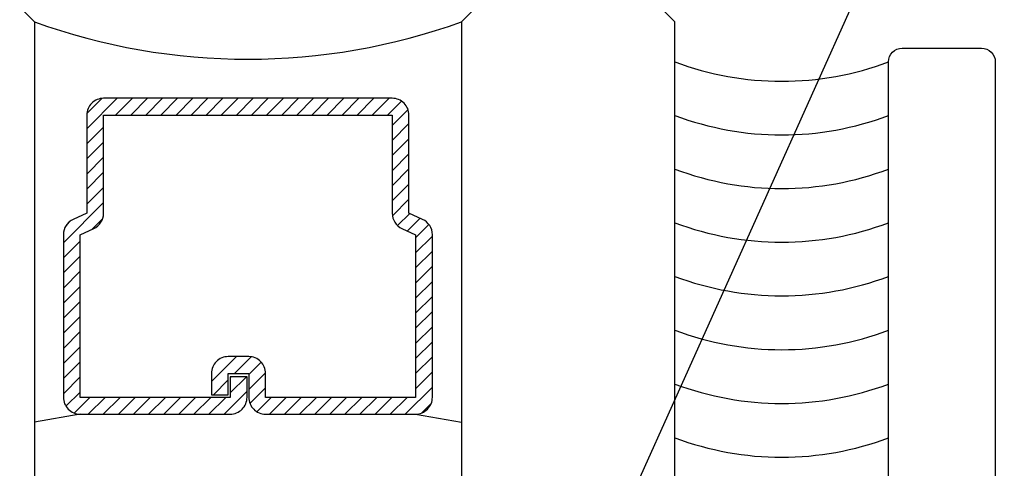
# Model space of a CAD drawing. Units: inches. Extents: x 0 to 16, y 0 to 18.7.
# Drawn here: x 4.4 to 5.6, y 9.4 to 9.9 of the extents above; entities that cross this region are included whole.
import ezdxf
from ezdxf import colors
from ezdxf.entities.mleader import LeaderData, LeaderLine
from ezdxf.math import Vec2, Vec3

# ---------------------------------------------------------------- set-up
doc = ezdxf.new("R2010")
doc.units = ezdxf.units.IN
doc.header["$MEASUREMENT"] = 0
for name, color, linetype in [('Arcadia-Dim', 4, 'Continuous'), ('Arcadia-Profile', 5, 'Continuous'), ('Arcadia-Shade', 8, 'Continuous'), ('Arcadia-Text', 3, 'Continuous')]:
    doc.layers.add(name, color=color, linetype=linetype)
doc.styles.get("Standard").update_dxf_attribs({"font": 'ARIALN.TTF'})
doc.dimstyles.new('Arcadia-2', dxfattribs={"dimscale": 2, "dimtxt": 0.0938, "dimasz": 0.0938, "dimexe": 0.0546, "dimexo": 0.0469, "dimgap": 0.0469, "dimtad": 0, "dimtih": 1, "dimdec": 4, "dimzin": 3, "dimdsep": 46, "dimlunit": 4, "dimtxsty": 'Standard', "dimblk": 'ARCHTICK', "dimcen": 0.0469, "dimdle": 0.0546, "dimclrd": 256, "dimclre": 256, "dimclrt": 256, "dimadec": 0, "dimazin": 0, "dimtfac": 0.75, "dimtdec": 4, "dimtix": 1, "dimtmove": 2, "dimatfit": 3, "dimfxl": 1, "dimtolj": 1, "dimtzin": 3, "dimlwd": -3, "dimlwe": -3, "dimarcsym": 0})

# ---------------------------------------------------------------- blocks, each defined once
blk = doc.blocks.new('*U57')
at = {"layer": 'Arcadia-Shade', "lineweight": -3}
h = blk.add_hatch(dxfattribs=at)
h.set_pattern_fill('ANSI31', color=256, scale=0.1, style=0)
h.set_pattern_definition([(45, (-12.490093, -10.798917), (-0.008838835, 0.008838835), [])])
edge = h.paths.add_edge_path()
edge.add_line((0.499, 0.4232), (0.523, 0.4232))
edge.add_arc((0.523, 0.4429), 0.0197, 270, 360)
edge.add_line((0.5427, 0.4429), (0.5427, 0.4678))
edge.add_line((0.5427, 0.4678), (0.523, 0.4678))
edge.add_line((0.523, 0.4678), (0.523, 0.4429))
edge.add_line((0.523, 0.4429), (0.499, 0.4429))
edge.add_line((0.499, 0.4429), (0.499, 0.4709))
edge.add_arc((0.4793, 0.4709), 0.0197, 360, 450)
edge.add_line((0.4793, 0.4906), (0.3036, 0.4906))
edge.add_arc((0.3036, 0.4709), 0.0197, 90, 180)
edge.add_line((0.284, 0.4709), (0.284, 0.2804))
edge.add_arc((0.3036, 0.2804), 0.0197, 180, 245.4529)
edge.add_line((0.2955, 0.2625), (0.3114, 0.2553))
edge.add_line((0.3114, 0.2553), (0.3114, 0.1403))
edge.add_arc((0.3311, 0.1403), 0.0197, 180, 270)
edge.add_line((0.3311, 0.1207), (0.6689, 0.1207))
edge.add_arc((0.6689, 0.1403), 0.0197, 270, 360)
edge.add_line((0.6886, 0.1403), (0.6886, 0.2553))
edge.add_line((0.6886, 0.2553), (0.7045, 0.2625))
edge.add_arc((0.6964, 0.2804), 0.0197, 294.5471, 360)
edge.add_line((0.716, 0.2804), (0.716, 0.4709))
edge.add_arc((0.6964, 0.4709), 0.0197, 0, 90)
edge.add_line((0.6964, 0.4906), (0.5207, 0.4906))
edge.add_arc((0.5207, 0.4709), 0.0197, 90, 180)
edge.add_line((0.501, 0.4709), (0.501, 0.4468))
edge.add_line((0.501, 0.4468), (0.5207, 0.4468))
edge.add_line((0.5207, 0.4468), (0.5207, 0.4709))
edge.add_line((0.5207, 0.4709), (0.6964, 0.4709))
edge.add_line((0.6964, 0.4709), (0.6964, 0.2804))
edge.add_line((0.6964, 0.2804), (0.6804, 0.2732))
edge.add_arc((0.6886, 0.2553), 0.0197, 114.5471, 180)
edge.add_line((0.6689, 0.2553), (0.6689, 0.1403))
edge.add_line((0.6689, 0.1403), (0.3311, 0.1403))
edge.add_line((0.3311, 0.1403), (0.3311, 0.2553))
edge.add_arc((0.3114, 0.2553), 0.0197, 0, 65.4529)
edge.add_line((0.3196, 0.2732), (0.3036, 0.2804))
edge.add_line((0.3036, 0.2804), (0.3036, 0.4709))
edge.add_line((0.3036, 0.4709), (0.4793, 0.4709))
edge.add_line((0.4793, 0.4709), (0.4793, 0.4429))
edge.add_arc((0.499, 0.4429), 0.0197, 180, 270)
at = {"layer": 'Arcadia-Profile'}
for p, q in [((0.3036, 0.4906), (0.25, 0.5)), ((0.6964, 0.4906), (0.75, 0.5)), ((0.708, 0.2646), (0.7122, 0.2688))]:
    blk.add_line(p, q, dxfattribs=at)
for points in [[(0, 1.875), (0, 0.0312), (0.0312, 0), (0.2187, 0), (0.25, 0.0312), (0.25, 1.875)], [(1, 1.875), (1, 0.0312), (0.9688, 0), (0.7812, 0), (0.75, 0.0312), (0.75, 1.875)]]:
    blk.add_lwpolyline(points, dxfattribs=at)
blk.add_lwpolyline([(0.499, 0.4232), (0.523, 0.4232, 0.414214), (0.5427, 0.4429), (0.5427, 0.4678), (0.523, 0.4678), (0.523, 0.4429), (0.499, 0.4429), (0.499, 0.4709, 0.414214), (0.4793, 0.4906), (0.3036, 0.4906, 0.414214), (0.284, 0.4709), (0.284, 0.2804, 0.293619), (0.2955, 0.2625), (0.3114, 0.2553), (0.3114, 0.1403, 0.414214), (0.3311, 0.1207), (0.6689, 0.1207, 0.414214), (0.6886, 0.1403), (0.6886, 0.2553), (0.7045, 0.2625, 0.293619), (0.716, 0.2804), (0.716, 0.4709, 0.414214), (0.6964, 0.4906), (0.5207, 0.4906, 0.414214), (0.501, 0.4709), (0.501, 0.4468), (0.5207, 0.4468), (0.5207, 0.4709), (0.6964, 0.4709), (0.6964, 0.2804), (0.6804, 0.2732, 0.293619), (0.6689, 0.2553), (0.6689, 0.1403), (0.3311, 0.1403), (0.3311, 0.2553, 0.293619), (0.3196, 0.2732), (0.3036, 0.2804), (0.3036, 0.4709), (0.4793, 0.4709), (0.4793, 0.4429, 0.414214)], format="xyb", close=True, dxfattribs=at)
blk.add_arc((0.5, -0.6625), 0.7374, 70.1835, 109.8165, dxfattribs=at)
blk = doc.blocks.new('_ArchTick')
at = {"color": 0, "linetype": 'ByBlock', "lineweight": -3, "const_width": 0.15}
blk.add_lwpolyline([(-0.5, -0.5), (0.5, 0.5)], dxfattribs=at)
blk = doc.blocks.new('*D62')
at = {"layer": 'Arcadia-Dim', "lineweight": -3}
for p, q in [((2.6817, 11.6575), (2.6817, 9.9207)), ((4.0979, 11.5483), (2.5725, 11.5483)), ((2.6817, 7.7359), (2.6817, 9.3636))]:
    blk.add_line(p, q, dxfattribs=at)
at = {"layer": 'Arcadia-Dim'}
blk.add_solid([(2.6505, 7.7359), (2.713, 7.7359), (2.6817, 7.5483)], dxfattribs=at)
at = {"layer": 'Defpoints', "color": 0}
for p in [(4.1917, 11.5483), (2.6817, 7.5483), (6.3687, 7.5483)]:
    blk.add_point(p, dxfattribs=at)
at = {"layer": 'Arcadia-Dim', "lineweight": -3, "xscale": 0.1876, "yscale": 0.1876, "zscale": 0.1876, "rotation": 90}
blk.add_blockref('_ArchTick', (2.6817, 11.5483), dxfattribs=at)
at = {"layer": 'Arcadia-Dim', "lineweight": -3, "insert": (2.6817, 9.6421), "char_height": 0.1876, "attachment_point": 5, "rotation": 90}
blk.add_mtext('\\A1;F.D.', dxfattribs=at)
blk = doc.blocks.new('*D64')
at = {"layer": 'Arcadia-Dim', "lineweight": -3}
for p, q in [((3.6817, 9.9233), (3.6817, 10.1109)), ((4.1192, 9.9233), (3.5725, 9.9233)), ((3.6817, 9.9233), (3.6817, 9.7795)), ((3.6817, 9.0483), (3.6817, 9.1922)), ((3.6817, 8.8607), (3.6817, 8.6731))]:
    blk.add_line(p, q, dxfattribs=at)
at = {"layer": 'Arcadia-Dim'}
blk.add_solid([(3.6505, 8.8607), (3.713, 8.8607), (3.6817, 9.0483)], dxfattribs=at)
at = {"layer": 'Defpoints', "color": 0}
for p in [(4.213, 9.9233), (3.6817, 9.0483), (5.3937, 9.0483)]:
    blk.add_point(p, dxfattribs=at)
at = {"layer": 'Arcadia-Dim', "lineweight": -3, "xscale": 0.1876, "yscale": 0.1876, "zscale": 0.1876, "rotation": 270}
blk.add_blockref('_ArchTick', (3.6817, 9.9233), dxfattribs=at)
at = {"layer": 'Arcadia-Dim', "lineweight": -3, "insert": (3.6817, 9.4858), "char_height": 0.1876, "attachment_point": 5, "rotation": 90}
blk.add_mtext('\\A1;G.S.', dxfattribs=at)

msp = doc.modelspace()

# ---------------------------------------------------------------- linework, layer by layer
at = {"layer": 'Arcadia-Profile'}
msp.add_lwpolyline([(6.11875, 9.05834, -0.4142135), (6.10875, 9.04834), (5.39375, 9.04834, -1), (5.39375, 9.09834), (5.42375, 9.09834, 0.4142136), (5.43175, 9.10634), (5.43175, 9.84532, -0.4142136), (5.44775, 9.86132), (5.54075, 9.86132, -0.4142136), (5.55675, 9.84532), (5.55675, 9.18334, 0.4142136), (5.56675, 9.17334), (5.59442, 9.17334, 1), (5.61442, 9.17334), (5.69442, 9.17334, 1), (5.71442, 9.17334), (5.98375, 9.17334, 0.4142136), (5.99375, 9.18334), (5.99375, 9.85132, -0.4142136), (6.00375, 9.86132), (6.10875, 9.86132, -0.4142136), (6.11875, 9.85132)], format="xyb", close=True, dxfattribs=at)
at = {"layer": 'Arcadia-Profile', "lineweight": -3}
msp.add_arc((5.30675, 10.1769), 0.35435, 249.34412, 290.65584, dxfattribs=at)
at = {"layer": 'Arcadia-Shade', "lineweight": -3}
for centre in [(5.30675, 10.11411), (5.30675, 10.05129), (5.30675, 9.98847), (5.30675, 9.92565), (5.30675, 9.86257), (5.30675, 9.79961), (5.30675, 9.73665)]:
    msp.add_arc(centre, 0.35435, 249.34412, 290.65584, dxfattribs=at)

# ---------------------------------------------------------------- block references
at = {"layer": 'Arcadia-Profile', "lineweight": -3, "rotation": 180}
msp.add_blockref('*U57', (5.18175, 9.92334), dxfattribs=at)

# ---------------------------------------------------------------- dimensions: what is measured, and where the dimension line sits
at = {"layer": 'Arcadia-Dim', "lineweight": -3}
for base, p1, p2, text, picture, middle in [((2.68175, 7.54834), (4.19175, 11.54834), (6.36875, 7.54834), 'F.D.', '*D62', (2.68175, 9.64214)), ((3.68175, 9.04834), (4.213, 9.92334), (5.39375, 9.04834), 'G.S.', '*D64', (3.68175, 9.48584))]:
    dim = msp.add_linear_dim(base=base, p1=p1, p2=p2, angle=90, text=text, dimstyle='Arcadia-2', override={"dimblk1": 'ArchTick', "dimsah": 1, "dimse2": 1}, dxfattribs=at)
    dim.commit()
    dim.dimension.update_dxf_attribs({"geometry": picture, "text_midpoint": middle, "text_rotation": 90})

# ---------------------------------------------------------------- leaders
at = {"layer": 'Arcadia-Text', "lineweight": -3}
ml = msp.add_multileader_mtext('Standard', dxfattribs=at)
ml.set_content('\\A1;OPG2087HS', color=256)
ml.set_leader_properties()
ml.build(insert=Vec2(0, 0))
ml.multileader.update_dxf_attribs({"dogleg_length": 0.1875, "arrow_head_size": 0.24})
ctx = ml.context
ctx.base_point, ctx.char_height, ctx.arrow_head_size, ctx.landing_gap_size, ctx.plane_origin = Vec3(2.21508, 6.80289), 0.1875, 0.24, 0.18, Vec3(5.4986, 11.96987)
ctx.text_align_type = 2
notes = []
notes.append((ctx, [(0, (1, 1, 0), (3.99425, 6.80289), (-1, 0), 0.1875, [(0, [(5.56225, 10.29834)], 0, [])])]))
ctx.mtext.insert, ctx.mtext.alignment, ctx.mtext.flow_direction = Vec3(3.62675, 6.89824), 3, 5
for ctx, leaders in notes:
    for number, flags, end, landing, length, lines in leaders:
        leader = LeaderData()
        leader.index, (leader.has_last_leader_line, leader.has_dogleg_vector, leader.attachment_direction) = number, flags
        leader.last_leader_point, leader.dogleg_vector, leader.dogleg_length = Vec3(end), Vec3(landing), length
        for number, points, colour, breaks in lines:
            line = LeaderLine()
            line.index, line.vertices, line.color, line.breaks = number, Vec3.list(points), colors.encode_raw_color(colour), breaks
            leader.lines.append(line)
        ctx.leaders.append(leader)

doc.saveas('drawing.dxf')
